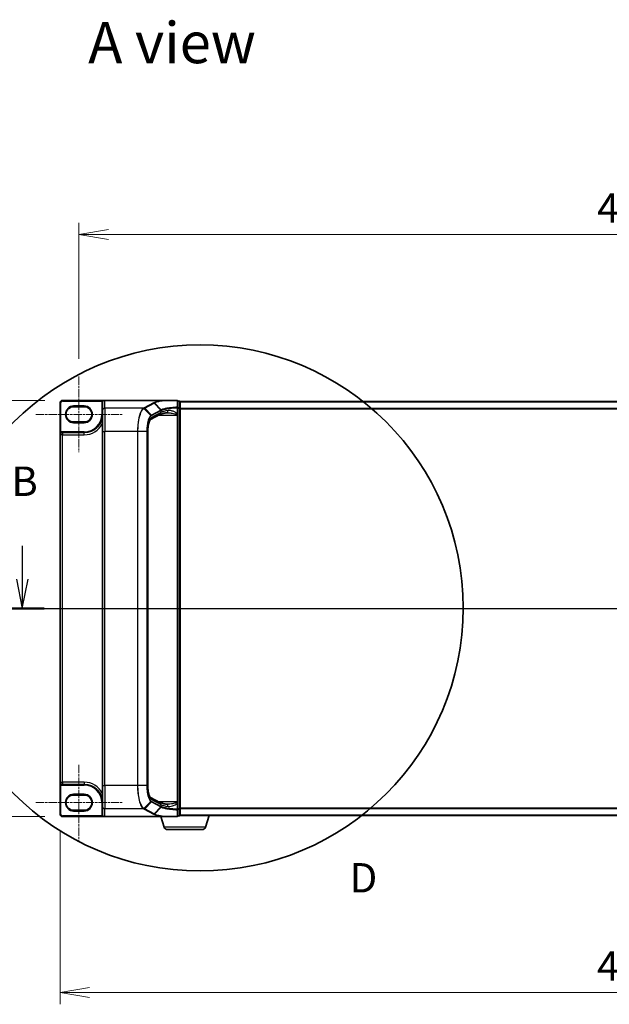
# Model space of a CAD drawing. Units: millimetres. Extents: x 7 to 7682, y 4 to 1409.
# Drawn here: x 722 to 972, y 553 to 972 of the extents above; entities that cross this region are included whole.
import ezdxf

# ---------------------------------------------------------------- set-up
doc = ezdxf.new("R2010")
doc.units = ezdxf.units.MM
doc.header["$LTSCALE"] = 0.5
doc.linetypes.add('CHAIN', pattern=[0.3543, 0.2362, -0.0295, 0.0591, -0.0295])
doc.layers.get('Defpoints').update_dxf_attribs({"lineweight": 25})
for name, color, linetype, lineweight in [('Centerline (ISO)', 131, 'Continuous', 18), ('Detail Boundary (JIS)', 7, 'Continuous', 35), ('Dimension (ISO)', 7, 'Continuous', 18), ('Dimension (ISO) @ 1', 7, 'Continuous', 18), ('Section Line (ISO)', 7, 'Continuous', 25), ('Symbol (ISO)', 7, 'Continuous', 18), ('Visible (ISO)', 7, 'Continuous', 35), ('Visible Narrow (ISO)', 7, 'Continuous', 25)]:
    doc.layers.add(name, color=color, linetype=linetype, lineweight=lineweight)
doc.styles.add('Note Text (JIS)', font='tahoma.ttf')
doc.styles.add('Note Text (TK)', font='MS PGothic.ttf')
doc.dimstyles.new('Default - Method 1b (TK)', dxfattribs={"dimscale": 0.5, "dimtxt": 2.5, "dimasz": 2.5, "dimexe": 1, "dimexo": 1.5, "dimgap": 1, "dimtad": 1, "dimrnd": 1e-08, "dimdsep": 46, "dimtxsty": 'Note Text (TK)', "dimblk": 'OPEN', "dimcen": 0.09, "dimdle": 5, "dimclrd": 100, "dimclre": 100, "dimclrt": 7, "dimadec": 1, "dimazin": 1, "dimtfac": 1, "dimtmove": 0, "dimatfit": 3, "dimldrblk": 'OPEN', "dimfxl": 1, "dimtolj": 1, "dimlwd": -1, "dimlwe": -1, "dimarcsym": 0})

# ---------------------------------------------------------------- blocks, each defined once
blk = doc.blocks.new('2dTransSection1')
at = {"layer": 'Section Line (ISO)', "linetype": 'Continuous'}
for p, q in [((116.496, 156.771), (116.496, 153.938)), ((115.996, 153.938), (116.496, 151.438)), ((116.496, 153.938), (116.496, 151.438)), ((116.496, 151.438), (116.996, 153.938)), ((114.641, 151.438), (221.103, 151.438))]:
    blk.add_line(p, q, dxfattribs=at)
at = {"layer": 'Section Line (ISO)', "linetype": 'Continuous', "lineweight": 50}
blk.add_line((114.641, 151.438), (118.35, 151.438), dxfattribs=at)
at = {"layer": 'Section Line (ISO)', "insert": (115.576, 160.227), "char_height": 2.5, "attachment_point": 7, "style": 'Note Text (TK)'}
blk.add_mtext('B', dxfattribs=at)
blk = doc.blocks.new('2dDetail0')
at = {"layer": 'Detail Boundary (JIS)'}
blk.add_circle((131.605, 151.483), 22.366, dxfattribs=at)
at = {"layer": 'Detail Boundary (JIS)', "insert": (144.327, 126.507), "char_height": 2.5, "attachment_point": 7, "style": 'Note Text (JIS)'}
blk.add_mtext('D', dxfattribs=at)
blk = doc.blocks.new('_Open')
at = {"color": 0, "linetype": 'ByBlock', "lineweight": -2}
for p, q in [((-1, 0.167), (0, 0)), ((-1, -0.167), (0, 0)), ((0, 0), (-1, 0))]:
    blk.add_line(p, q, dxfattribs=at)
blk = doc.blocks.new('*D32')
at = {"layer": 'Defpoints', "color": 0}
for p in [(1212.82, 880.19), (746.82, 819.79), (1212.82, 819.79)]:
    blk.add_point(p, dxfattribs=at)
at = {"layer": 'Dimension (ISO)', "color": 100}
for p, q in [((746.82, 827.29), (746.82, 885.19)), ((1212.82, 827.29), (1212.82, 885.19)), ((759.32, 880.19), (1200.32, 880.19))]:
    blk.add_line(p, q, dxfattribs=at)
at = {"layer": 'Dimension (ISO)', "color": 100, "xscale": 12.5, "yscale": 12.5, "zscale": 12.5, "rotation": 180}
blk.add_blockref('_Open', (746.82, 880.19), dxfattribs=at)
at = {"layer": 'Dimension (ISO)', "color": 100, "xscale": 12.5, "yscale": 12.5, "zscale": 12.5}
blk.add_blockref('_Open', (1212.82, 880.19), dxfattribs=at)
at = {"layer": 'Dimension (ISO)', "color": 7, "insert": (967, 891.44), "char_height": 12.5, "attachment_point": 4, "style": 'Note Text (TK)'}
blk.add_mtext('\\A1;466', dxfattribs=at)
blk = doc.blocks.new('*D33')
at = {"layer": 'Defpoints', "color": 0}
for p in [(738.82, 633.69), (1220.82, 633.69), (1220.82, 557.9)]:
    blk.add_point(p, dxfattribs=at)
at = {"layer": 'Dimension (ISO)', "color": 100}
for p, q in [((738.82, 626.19), (738.82, 552.9)), ((1220.82, 626.19), (1220.82, 552.9)), ((751.32, 557.9), (1208.32, 557.9))]:
    blk.add_line(p, q, dxfattribs=at)
at = {"layer": 'Dimension (ISO)', "color": 100, "xscale": 12.5, "yscale": 12.5, "zscale": 12.5, "rotation": 180}
blk.add_blockref('_Open', (738.82, 557.9), dxfattribs=at)
at = {"layer": 'Dimension (ISO)', "color": 100, "xscale": 12.5, "yscale": 12.5, "zscale": 12.5}
blk.add_blockref('_Open', (1220.82, 557.9), dxfattribs=at)
at = {"layer": 'Dimension (ISO)', "color": 7, "insert": (966.97, 569.15), "char_height": 12.5, "attachment_point": 4, "style": 'Note Text (TK)'}
blk.add_mtext('\\A1;482', dxfattribs=at)
blk = doc.blocks.new('*D34')
at = {"layer": 'Defpoints', "color": 0}
for p in [(739.82, 809.69), (679.8, 632.69), (739.82, 632.69)]:
    blk.add_point(p, dxfattribs=at)
at = {"layer": 'Dimension (ISO)', "color": 100}
for p, q in [((732.32, 809.69), (674.8, 809.69)), ((679.8, 797.19), (679.8, 645.19)), ((732.32, 632.69), (674.8, 632.69))]:
    blk.add_line(p, q, dxfattribs=at)
at = {"layer": 'Dimension (ISO)', "color": 100, "xscale": 12.5, "yscale": 12.5, "zscale": 12.5}
for p, rotation in [((679.8, 809.69), 90), ((679.8, 632.69), 270)]:
    blk.add_blockref('_Open', p, dxfattribs=dict(at, rotation=rotation))
at = {"layer": 'Dimension (ISO)', "color": 7, "insert": (666.95, 596.34), "char_height": 12.5, "attachment_point": 4, "rotation": 90, "style": 'Note Text (TK)'}
blk.add_mtext('\\A1;\\fMS PGothic|b0|i0;{\\H12.4500;177±0.5 (ケース外形 / External)}', dxfattribs=at)

msp = doc.modelspace()

# ---------------------------------------------------------------- linework, layer by layer
at = {"layer": 'Centerline (ISO)', "linetype": 'CHAIN', "ltscale": 30}
for p, q in [((746.82056, 819.7905), (746.82056, 787.6905)), ((728.52056, 803.7405), (765.12056, 803.7405)), ((726.32056, 721.1905), (1233.32056, 721.1905)), ((746.82056, 654.6905), (746.82056, 622.5905)), ((728.52056, 638.6405), (765.12056, 638.6405))]:
    msp.add_line(p, q, dxfattribs=at)
at = {"layer": 'Visible (ISO)'}
for p, q in [((738.82056, 808.6905), (738.82056, 795.0405)), ((757.82056, 809.6905), (739.82056, 809.6905)), ((756.82056, 808.6905), (756.82056, 808.67507)), ((756.82056, 808.67507), (756.82056, 805.31378)), ((782.33578, 809.6905), (757.82056, 809.6905)), ((788.52056, 809.6905), (782.33578, 809.6905)), ((788.82056, 806.56755), (788.82056, 809.3905)), ((789.52056, 809.3905), (788.82056, 809.3905)), ((789.82056, 809.0905), (789.82056, 809.1905)), ((1169.82056, 809.1905), (789.82056, 809.1905)), ((789.82056, 806.37904), (789.82056, 809.0905)), ((744.57056, 806.9905), (749.07056, 806.9905)), ((756.82056, 796.45051), (756.82056, 805.31378)), ((788.82056, 804.01427), (788.82056, 806.56755)), ((788.82056, 803.69238), (788.82056, 804.01427)), ((789.82056, 636.00196), (789.82056, 806.37904)), ((749.07056, 800.4905), (744.57056, 800.4905)), ((781.18056, 803.63741), (777.17743, 801.48062)), ((788.82056, 803.42161), (788.82056, 803.69238)), ((788.82056, 638.95938), (788.82056, 803.42161)), ((749.07056, 795.9905), (739.77056, 795.9905)), ((756.82056, 796.45051), (756.82056, 645.93049)), ((776.07746, 796.45051), (776.07746, 645.93049)), ((738.82056, 795.0405), (738.82056, 647.3405)), ((738.82056, 647.3405), (738.82056, 633.6905)), ((739.77056, 646.3905), (749.07056, 646.3905)), ((756.82056, 637.06722), (756.82056, 645.93049)), ((744.57056, 641.8905), (749.07056, 641.8905)), ((777.17682, 640.9007), (781.18056, 638.74358)), ((756.82056, 637.06722), (756.82056, 633.70592)), ((788.82056, 638.68861), (788.82056, 638.95938)), ((788.82056, 638.36672), (788.82056, 638.68861)), ((788.82056, 635.81345), (788.82056, 638.36672)), ((739.82056, 632.6905), (757.82056, 632.6905)), ((749.07056, 635.3905), (744.57056, 635.3905)), ((782.33578, 632.6905), (757.82056, 632.6905)), ((782.99987, 628.25947), (781.67056, 632.6905)), ((782.33578, 632.6905), (788.52056, 632.6905)), ((788.82056, 632.9905), (788.82056, 635.81345)), ((788.82056, 632.9905), (789.52056, 632.9905)), ((789.82056, 633.1905), (789.8034, 633.1905)), ((789.82056, 633.2905), (789.82056, 636.00196)), ((789.82056, 633.1905), (789.82056, 633.2905)), ((789.82056, 633.1905), (1169.82056, 633.1905)), ((800.64125, 628.25947), (802.12056, 633.1905)), ((799.20451, 627.1905), (784.43661, 627.1905))]:
    msp.add_line(p, q, dxfattribs=at)
for centre, radius, start, end in [((739.82056, 808.6905), 1, 90, 180), ((757.82056, 808.6905), 1, 90, 180), ((788.52056, 809.3905), 0.3, 0, 90), ((789.52056, 809.0905), 0.3, 0, 90), ((744.57056, 803.7405), 3.25, 90, 270), ((749.07056, 803.7405), 3.25, 270, 90), ((749.07056, 803.7405), 7.75, 270, 0), ((739.77056, 795.0405), 0.95, 90, 180), ((739.77056, 647.3405), 0.95, 180, 270), ((749.07056, 638.6405), 7.75, 0, 90), ((744.57056, 638.6405), 3.25, 90, 270), ((749.07056, 638.6405), 3.25, 270, 90), ((739.82056, 633.6905), 1, 180, 270), ((788.52056, 632.9905), 0.3, 270, 0), ((789.52056, 633.2905), 0.3, 270, 0), ((784.43661, 628.6905), 1.5, 196.6992442, 270), ((799.20451, 628.6905), 1.5, 270, 343.3007558)]:
    msp.add_arc(centre, radius, start, end, dxfattribs=at)
for centre, major_axis, start_param, end_param in [((757.82056, 808.67507), (0, 1.01543), 0, 1.570796327), ((757.82056, 633.70592), (0, -1.01543), 4.71238898, 6.283185307)]:
    msp.add_ellipse(centre, major_axis=major_axis, ratio=0.984807753, start_param=start_param, end_param=end_param, dxfattribs=at)
for points, knots in [([(782.33578, 809.6905), (782.34512, 809.6905), (782.35521, 809.69034), (782.36935, 809.68956), (782.37437, 809.68914), (782.38028, 809.68829), (782.38178, 809.68803), (782.38312, 809.68774)], [0, 0, 0, 0, 0.002801872676, 0.002801872676, 0.004444400322, 0.004444400322, 0.005091982847, 0.005091982847, 0.005091982847, 0.005091982847]), ([(782.50499, 809.58732), (782.50484, 809.58757), (782.50469, 809.58782), (782.48843, 809.61496), (782.46962, 809.63744), (782.4282, 809.67158), (782.40588, 809.68287), (782.38312, 809.68774)], [-0.00010052403, -0.00010052403, -0.00010052403, -0.00010052403, 0, 0, 0.01075373408, 0.01075373408, 0.02160050424, 0.02160050424, 0.02160050424, 0.02160050424]), ([(784.17759, 804.40231), (783.88175, 804.35789), (783.60118, 804.31081), (783.07498, 804.21233), (782.82933, 804.16091), (782.37754, 804.05519), (782.17137, 804.00086), (781.80372, 803.89171), (781.64218, 803.83681), (781.37049, 803.73127), (781.26029, 803.68037), (781.18056, 803.63741)], [0.7053746264, 0.7053746264, 0.7053746264, 0.7053746264, 0.8152017409, 0.8152017409, 0.9250288554, 0.9250288554, 1.0348559699, 1.0348559699, 1.1446830844, 1.1446830844, 1.2545101989, 1.2545101989, 1.2545101989, 1.2545101989]), ([(784.45833, 804.42161), (784.43773, 804.42161), (784.41747, 804.42134), (784.37767, 804.42028), (784.35814, 804.41949), (784.31984, 804.41739), (784.30108, 804.41608), (784.26437, 804.41298), (784.24641, 804.41117), (784.21136, 804.40709), (784.19425, 804.40481), (784.17759, 804.40231)], [0.68535012873, 0.68535012873, 0.68535012873, 0.68535012873, 0.69640648144, 0.69640648144, 0.70746283414, 0.70746283414, 0.71851918685, 0.71851918685, 0.72957553955, 0.72957553955, 0.74063189226, 0.74063189226, 0.74063189226, 0.74063189226]), ([(777.17751, 801.48047), (777.17715, 801.47913), (777.12702, 801.44414), (776.98158, 801.25153), (776.88361, 801.0863), (776.67623, 800.61716), (776.56623, 800.2966), (776.36832, 799.53369), (776.28164, 799.08502), (776.15168, 798.12168), (776.10828, 797.60699), (776.08133, 796.87302), (776.07746, 796.66176), (776.07746, 796.45051)], [-1.366590086, -1.366590086, -1.366590086, -1.366590086, -1.161819905, -1.161819905, -0.933482734, -0.933482734, -0.670226546, -0.670226546, -0.390973865, -0.390973865, -0.111721185, -0.111721185, 0, 0, 0, 0]), ([(776.07746, 645.93049), (776.07746, 645.40244), (776.10182, 644.87443), (776.19648, 643.86576), (776.26685, 643.38513), (776.44427, 642.51752), (776.5517, 642.13045), (776.77978, 641.50296), (776.90166, 641.25983), (777.09241, 640.97112), (777.16597, 640.90822), (777.17719, 640.90045), (777.17761, 640.90018), (777.17761, 640.90018)], [0, 0, 0, 0, 0.27925268, 0.27925268, 0.558505361, 0.558505361, 0.837758041, 0.837758041, 1.110875719, 1.110875719, 1.347702297, 1.347702297, 1.366590083, 1.366590083, 1.366590083, 1.366590083]), ([(784.17759, 637.97868), (783.88175, 638.0231), (783.60118, 638.07018), (783.07498, 638.16867), (782.82933, 638.22008), (782.37754, 638.3258), (782.17137, 638.38013), (781.80372, 638.48928), (781.64218, 638.54419), (781.37049, 638.64973), (781.26029, 638.70062), (781.18056, 638.74358)], [0.7053746264, 0.7053746264, 0.7053746264, 0.7053746264, 0.8152017409, 0.8152017409, 0.9250288554, 0.9250288554, 1.0348559699, 1.0348559699, 1.1446830844, 1.1446830844, 1.2545101989, 1.2545101989, 1.2545101989, 1.2545101989]), ([(784.45833, 637.95938), (784.43774, 637.95938), (784.4175, 637.95965), (784.37774, 637.96071), (784.35823, 637.9615), (784.31996, 637.96359), (784.3012, 637.9649), (784.26447, 637.96801), (784.2465, 637.96981), (784.2114, 637.9739), (784.19427, 637.97618), (784.17759, 637.97868)], [0.68536047938, 0.68536047938, 0.68536047938, 0.68536047938, 0.69642564459, 0.69642564459, 0.70749080981, 0.70749080981, 0.71855597502, 0.71855597502, 0.72962114023, 0.72962114023, 0.74068630545, 0.74068630545, 0.74068630545, 0.74068630545]), ([(782.38312, 632.69325), (782.38284, 632.69319), (782.38255, 632.69313), (782.37944, 632.69252), (782.37604, 632.69208), (782.36737, 632.69128), (782.3619, 632.69099), (782.34972, 632.69058), (782.34262, 632.6905), (782.33578, 632.6905)], [0.11512834038, 0.11512834038, 0.11512834038, 0.11512834038, 0.11550473189, 0.11550473189, 0.11907133533, 0.11907133533, 0.12373492588, 0.12373492588, 0.12947912185, 0.12947912185, 0.12947912185, 0.12947912185]), ([(782.50499, 632.79368), (782.50484, 632.79343), (782.50469, 632.79317), (782.48843, 632.76603), (782.46962, 632.74355), (782.4282, 632.70942), (782.40588, 632.69813), (782.38312, 632.69325)], [-0.02169999426, -0.02169999426, -0.02169999426, -0.02169999426, -0.02159947502, -0.02159947502, -0.01084625334, -0.01084625334, 0, 0, 0, 0])]:
    msp.add_open_spline(points, degree=3, knots=knots, dxfattribs=at)
at = {"layer": 'Visible Narrow (ISO)'}
for p, q in [((738.82056, 808.6905), (739.12056, 808.6905)), ((739.12056, 796.1082), (739.12056, 808.6905)), ((739.82056, 809.6905), (739.82056, 809.3905)), ((739.82056, 809.3905), (756.72511, 809.3905)), ((756.82056, 808.6905), (756.52056, 808.6905)), ((756.52056, 808.6905), (756.52056, 803.7405)), ((756.97791, 809.22896), (756.72511, 809.3905)), ((757.82056, 806.29859), (757.82056, 809.6905)), ((778.53328, 808.60771), (774.55585, 806.46476)), ((774.75222, 806.3728), (778.72966, 808.51576)), ((781.57407, 805.56836), (778.72966, 808.51576)), ((778.8838, 808.59927), (781.74057, 805.65054)), ((788.82056, 809.28638), (789.52056, 809.28638)), ((789.52056, 809.28638), (789.52056, 809.3905)), ((789.52056, 809.28638), (789.52056, 806.57492)), ((789.82056, 809.08255), (1169.82056, 809.08255)), ((749.07056, 807.2905), (744.57056, 807.2905)), ((744.57056, 806.9905), (744.57056, 807.2905)), ((749.07056, 807.2905), (749.07056, 806.9905)), ((774.24926, 806.29859), (757.82056, 806.29859)), ((757.82056, 806.29859), (757.82056, 796.45051)), ((777.38567, 803.28023), (774.46079, 806.21325)), ((774.75222, 806.3728), (777.59661, 803.42543)), ((781.5679, 805.56507), (777.59661, 803.42543)), ((781.65664, 804.51777), (777.65051, 802.35936)), ((777.68535, 803.22195), (781.65664, 805.36159)), ((781.65664, 805.36159), (781.65664, 804.51777)), ((788.59745, 806.56755), (788.82056, 806.56755)), ((788.59745, 806.56755), (788.59745, 804.01427)), ((788.59745, 804.01427), (788.82056, 804.01427)), ((789.52056, 806.57492), (788.82056, 806.57492)), ((788.82056, 806.37904), (789.52056, 806.37904)), ((789.52056, 806.37904), (789.52056, 806.57492)), ((789.82056, 806.37904), (789.52056, 806.37904)), ((789.52056, 806.37904), (789.52056, 636.00196)), ((1169.82056, 806.27394), (789.82056, 806.27394)), ((789.82056, 806.08188), (1169.82056, 806.08188)), ((744.57056, 800.4905), (744.57056, 800.1905)), ((744.57056, 800.1905), (749.07056, 800.1905)), ((749.07056, 800.4905), (749.07056, 800.1905)), ((756.82056, 803.7405), (756.52056, 803.7405)), ((780.78002, 803.42161), (788.52056, 803.42161)), ((788.52056, 803.6299), (788.52056, 803.42161)), ((788.52056, 803.42161), (788.52056, 638.95938)), ((788.52056, 803.42161), (788.82056, 803.42161)), ((739.27656, 795.85195), (739.12056, 796.1082)), ((739.77056, 795.9905), (739.77056, 796.2905)), ((749.07056, 796.2905), (739.77056, 796.2905)), ((739.77056, 795.9905), (739.77056, 795.0405)), ((749.07056, 795.9905), (749.07056, 796.2905)), ((749.07056, 795.0405), (749.07056, 795.9905)), ((756.82056, 796.45051), (757.82056, 796.45051)), ((771.72326, 796.45051), (757.82056, 796.45051)), ((757.82056, 645.93049), (757.82056, 796.45051)), ((771.72326, 796.45051), (771.72326, 645.93049)), ((771.89934, 796.45051), (771.72326, 796.45051)), ((771.89934, 645.93049), (771.89934, 796.45051)), ((775.6749, 796.45051), (771.89934, 796.45051)), ((775.6749, 796.45051), (775.78394, 796.45051)), ((775.6749, 796.45051), (775.6749, 645.93049)), ((775.78394, 645.93049), (775.78394, 796.45051)), ((776.07746, 796.45051), (776.02786, 796.45051)), ((776.02786, 796.45051), (776.02786, 645.93049)), ((739.77056, 795.0405), (738.82056, 795.0405)), ((739.77056, 647.3405), (739.77056, 795.0405)), ((739.77056, 795.0405), (749.07056, 795.0405)), ((738.82056, 647.3405), (739.77056, 647.3405)), ((739.27656, 646.52904), (739.12056, 646.27279)), ((739.12056, 633.6905), (739.12056, 646.27279)), ((739.77056, 647.3405), (739.77056, 646.3905)), ((749.07056, 647.3405), (739.77056, 647.3405)), ((739.77056, 646.3905), (739.77056, 646.0905)), ((739.77056, 646.0905), (749.07056, 646.0905)), ((749.07056, 647.3405), (749.07056, 646.3905)), ((749.07056, 646.3905), (749.07056, 646.0905)), ((756.82056, 645.93049), (757.82056, 645.93049)), ((771.72326, 645.93049), (757.82056, 645.93049)), ((757.82056, 645.93049), (757.82056, 636.08241)), ((771.89934, 645.93049), (771.72326, 645.93049)), ((775.6749, 645.93049), (771.89934, 645.93049)), ((775.6749, 645.93049), (775.78394, 645.93049)), ((776.07746, 645.93049), (776.02786, 645.93049)), ((749.07056, 642.1905), (744.57056, 642.1905)), ((744.57056, 641.8905), (744.57056, 642.1905)), ((749.07056, 642.1905), (749.07056, 641.8905)), ((756.82056, 638.6405), (756.52056, 638.6405)), ((756.52056, 638.6405), (756.52056, 633.70592)), ((774.46079, 636.16775), (777.38567, 639.10077)), ((777.59661, 638.95556), (774.75222, 636.00819)), ((777.59661, 638.95556), (781.5679, 636.81592)), ((777.65051, 640.02164), (781.65664, 637.86323)), ((781.65664, 637.01941), (777.68535, 639.15905)), ((778.72966, 633.86524), (781.57407, 636.81263)), ((781.74057, 636.73045), (778.8838, 633.78173)), ((788.52056, 638.95938), (780.78002, 638.95938)), ((781.65664, 637.86323), (781.65664, 637.01941)), ((788.82056, 638.95938), (788.52056, 638.95938)), ((788.52056, 638.95938), (788.52056, 638.7511)), ((788.59745, 638.36672), (788.82056, 638.36672)), ((788.59745, 638.36672), (788.59745, 635.81345)), ((738.82056, 633.6905), (739.12056, 633.6905)), ((756.72964, 632.9905), (739.82056, 632.9905)), ((739.82056, 632.6905), (739.82056, 632.9905)), ((744.57056, 635.3905), (744.57056, 635.0905)), ((744.57056, 635.0905), (749.07056, 635.0905)), ((749.07056, 635.3905), (749.07056, 635.0905)), ((756.82056, 633.70592), (756.52056, 633.70592)), ((756.98226, 633.1523), (756.72964, 632.9905)), ((774.24926, 636.08241), (757.82056, 636.08241)), ((757.82056, 632.6905), (757.82056, 636.08241)), ((774.55585, 635.91623), (778.53328, 633.77328)), ((778.72966, 633.86524), (774.75222, 636.00819)), ((788.82056, 635.81345), (788.59745, 635.81345)), ((789.52056, 636.00196), (788.82056, 636.00196)), ((788.82056, 635.80608), (789.52056, 635.80608)), ((789.52056, 633.09461), (788.82056, 633.09461)), ((789.52056, 635.80608), (789.52056, 636.00196)), ((789.52056, 636.00196), (789.82056, 636.00196)), ((789.52056, 635.80608), (789.52056, 633.09461)), ((789.52056, 632.9905), (789.52056, 633.09461)), ((1169.82056, 636.29911), (789.82056, 636.29911)), ((789.82056, 636.10706), (1169.82056, 636.10706)), ((1169.82056, 633.29844), (789.82056, 633.29844)), ((800.64125, 628.25947), (782.99987, 628.25947))]:
    msp.add_line(p, q, dxfattribs=at)
for centre, radius, start, end in [((739.82056, 808.6905), 0.7, 90, 180), ((757.82056, 808.6905), 1.3, 147.4210296, 180), ((744.57056, 803.7405), 3.55, 90, 270), ((749.07056, 803.7405), 3.55, 270, 90), ((749.07056, 803.7405), 7.45, 270, 0), ((749.07056, 803.7405), 8.7, 270, 332.974527), ((739.77056, 795.0405), 1.25, 90, 121.3322515), ((739.77056, 647.3405), 1.25, 238.6677485, 270), ((749.07056, 638.6405), 8.7, 27.025473, 90), ((749.07056, 638.6405), 7.45, 0, 90), ((744.57056, 638.6405), 3.55, 90, 270), ((749.07056, 638.6405), 3.55, 270, 90), ((739.82056, 633.6905), 0.7, 180, 270)]:
    msp.add_arc(centre, radius, start, end, dxfattribs=at)
for centre, major_axis, ratio, start_param, end_param in [((778.53328, 808.31227), (0.14229, -0.26411), 0.937326657, 1.861528138, 2.619907471), ((788.52056, 809.3905), (0, 0.3), 0.177493732, 5.411947883, 6.283185307), ((788.52056, 809.3905), (0.3, 0), 0.649901219, 0, 1.434570262), ((789.52056, 809.0905), (0.3, 0), 0.652939622, 0, 1.570796327), ((757.82056, 805.31378), (-1, 0), 0.984807753, 4.71238898, 6.283185307), ((774.24926, 806.00314), (-0.14228, 0.26411), 0.937315341, 4.997603812, 5.761550331), ((774.26314, 806.01068), (0.14384, -0.26327), 0.938545153, 1.851125819, 2.614410753), ((774.55585, 806.16932), (0.14229, -0.26411), 0.937326657, 1.861528138, 2.619907471), ((780.70625, 804.51777), (0.47432, -0.88036), 0.937326657, 0, 1.103148805), ((791.35699, 794.54128), (-9.96393, 10.90013), 0.23941046, 6.221132464, 6.223050983), ((781.37153, 805.36159), (-0.14229, 0.26411), 0.937326657, 4.244741459, 5.003120792), ((781.37769, 805.36488), (0.1403, -0.26517), 0.937048212, 1.110540296, 1.868604434), ((791.16062, 803.91448), (-10, 0), 0.193959679, 5.417763607, 5.966899179), ((791.16062, 794.33779), (-9.65457, 10.91761), 0.238661737, 6.22858441, 6.230502929), ((784.02911, 805.39123), (0.14848, -0.98892), 0.644124, 0, 1.4743838), ((788.52056, 806.56755), (0.3, 0), 0.653316223, 0, 1.403167815), ((788.52056, 806.56755), (0.01447, -0.29965), 0.256037494, 1.558434918, 2.259274932), ((789.52056, 806.37904), (0.3, 0), 0.652939622, 0, 1.570796327), ((777.99149, 796.45051), (0, -6), 0.327272727, 3.316125579, 4.71238898), ((776.70011, 802.35936), (0.47432, -0.88036), 0.937326657, 0.00363316, 1.103148805), ((777.19303, 803.08173), (-0.18986, 0.23228), 0.921096513, 4.06705622, 4.818495991), ((777.40023, 803.22195), (-0.14229, 0.26411), 0.937326657, 4.244741459, 5.003120792), ((788.52056, 803.69238), (0.3, 0), 0.208287168, 4.71238898, 6.283185307), ((777.99149, 645.93049), (0, -6), 0.327272727, 4.71238898, 6.108652382), ((776.70011, 640.02164), (0.47432, 0.88036), 0.937326657, 5.180036502, 6.280237819), ((757.82056, 637.06722), (-1, 0), 0.984807753, 0, 1.570796327), ((777.19303, 639.29926), (-0.18986, -0.23228), 0.921096513, 1.464689316, 2.216129087), ((777.40023, 639.15905), (-0.14229, -0.26411), 0.937326657, 1.280064516, 2.038443848), ((780.70625, 637.86323), (0.47432, 0.88036), 0.937326657, 5.180036502, 6.283185307), ((781.37153, 637.01941), (0.14229, 0.26411), 0.937326657, 4.421657169, 5.180036502), ((791.35699, 647.83971), (-9.96393, -10.90013), 0.23941046, 0.060134324, 0.062052843), ((781.37769, 637.01612), (-0.1403, -0.26517), 0.937048212, 1.27298822, 2.031052358), ((791.16062, 638.46652), (10, 0), 0.193959679, 3.457878782, 4.007014354), ((791.16062, 648.0432), (-9.65457, -10.91761), 0.238661737, 0.052682378, 0.054600897), ((784.02911, 636.98977), (0.14848, 0.98892), 0.644124, 4.808801508, 6.283185307), ((788.52056, 638.68861), (0.3, 0), 0.208287168, 0, 1.570796327), ((774.24926, 636.37785), (0.14228, 0.26411), 0.937315341, 3.66322763, 4.427174148), ((774.26314, 636.37032), (-0.14384, -0.26327), 0.938545153, 0.5271819, 1.290466835), ((774.55585, 636.21168), (0.14229, 0.26411), 0.937326657, 3.663277836, 4.421657169), ((778.53328, 634.06872), (0.14229, 0.26411), 0.937326657, 3.663277836, 4.421657169), ((788.52056, 632.9905), (0, -0.3), 0.177493732, 0, 0.871237424), ((788.52056, 632.9905), (0.3, 0), 0.649901219, 4.848615045, 6.283185307), ((788.52056, 635.81345), (0.3, 0), 0.653316223, 4.880017492, 6.283185307), ((788.52056, 635.81345), (-0.01447, -0.29965), 0.256037494, 0.882317722, 1.583157736), ((789.52056, 636.00196), (0.3, 0), 0.652939622, 4.71238898, 6.283185307), ((789.52056, 633.2905), (0.3, 0), 0.652939622, 4.71238898, 6.283185307)]:
    msp.add_ellipse(centre, major_axis=major_axis, ratio=ratio, start_param=start_param, end_param=end_param, dxfattribs=at)
for points, knots in [([(757.82056, 809.6905), (757.68265, 809.6905), (757.5434, 809.67952), (757.31623, 809.64157), (757.22444, 809.62043), (757.06761, 809.57193), (757.00076, 809.5468), (756.89757, 809.49904), (756.85936, 809.47902), (756.78835, 809.43659), (756.75513, 809.41398), (756.72511, 809.3905)], [-0.1449480577, -0.1449480577, -0.1449480577, -0.1449480577, -0.0949297913, -0.0949297913, -0.0606693024, -0.0606693024, -0.033705168, -0.033705168, -0.0167206709, -0.0167206709, 0, 0, 0, 0]), ([(778.68792, 808.69083), (778.6621, 808.67698), (778.6363, 808.66313), (778.58475, 808.63542), (778.559, 808.62157), (778.53328, 808.60771)], [0.00000341775, 0.00000341775, 0.00000341775, 0.00000341775, 0.02515169506, 0.02515169506, 0.05030339011, 0.05030339011, 0.05030339011, 0.05030339011]), ([(782.38312, 809.68774), (782.18901, 809.65706), (782.00017, 809.62537), (781.21524, 809.48555), (780.67422, 809.36811), (780.20368, 809.24271), (779.88237, 809.15708), (779.59385, 809.06774), (779.0872, 808.88323), (778.86908, 808.78807), (778.68792, 808.69083)], [0.7156407119, 0.7156407119, 0.7156407119, 0.7156407119, 0.794382537, 0.794382537, 1.0529583026, 1.0529583026, 1.0529583026, 1.2295289349, 1.2295289349, 1.4060961494, 1.4060961494, 1.4060961494, 1.4060961494]), ([(778.8838, 808.59927), (778.87071, 808.61278), (778.85646, 808.62508), (778.82611, 808.64679), (778.81002, 808.65621), (778.77659, 808.67184), (778.75924, 808.67805), (778.7239, 808.68704), (778.70591, 808.68982), (778.68792, 808.69083)], [0, 0, 0, 0, 0.25, 0.25, 0.5, 0.5, 0.75, 0.75, 1, 1, 1, 1]), ([(778.72966, 808.51576), (778.75536, 808.5296), (778.78106, 808.54349), (778.83244, 808.57133), (778.85812, 808.58528), (778.8838, 808.59927)], [-0.05030339011, -0.05030339011, -0.05030339011, -0.05030339011, -0.02515169506, -0.02515169506, 0, 0, 0, 0]), ([(778.8838, 808.59927), (779.06142, 808.69579), (779.27548, 808.79026), (779.77305, 808.97344), (780.05655, 809.06214), (780.3724, 809.14717), (780.83495, 809.27168), (781.36706, 809.3883), (782.13583, 809.52653), (782.3179, 809.5574), (782.50499, 809.58732)], [-1.4060995671, -1.4060995671, -1.4060995671, -1.4060995671, -1.2295289349, -1.2295289349, -1.0529583026, -1.0529583026, -1.0529583026, -0.794382537, -0.794382537, -0.7171841844, -0.7171841844, -0.7171841844, -0.7171841844]), ([(782.50499, 809.58732), (782.87286, 809.58694), (783.25301, 809.58659), (784.23532, 809.58576), (784.8513, 809.58532), (785.4859, 809.58495), (786.0235, 809.58463), (786.57447, 809.58435), (787.60451, 809.58394), (788.08075, 809.58378), (788.5613, 809.58366)], [-0.7033191428, -0.7033191428, -0.7033191428, -0.7033191428, -0.5647897768, -0.5647897768, -0.3551666569, -0.3551666569, -0.3551666569, -0.1775833284, -0.1775833284, -0.0288037388, -0.0288037388, -0.0288037388, -0.0288037388]), ([(788.5613, 809.58366), (788.56258, 809.11236), (788.56397, 808.64139), (788.56705, 807.70036), (788.56874, 807.23029), (788.57061, 806.76079)], [-0.3720858108, -0.3720858108, -0.3720858108, -0.3720858108, -0.1860429054, -0.1860429054, 0, 0, 0, 0]), ([(774.24926, 806.29859), (774.0038, 806.16227), (773.76542, 805.93418), (773.14551, 805.06533), (772.79073, 804.24044), (772.19886, 802.09297), (771.97108, 800.74199), (771.76399, 798.3643), (771.72326, 797.40744), (771.72326, 796.45051)], [0, 0, 0, 0, 0.240017273, 0.240017273, 0.659686044, 0.659686044, 1.105233616, 1.105233616, 1.383700849, 1.383700849, 1.383700849, 1.383700849]), ([(771.89934, 796.45051), (771.89934, 797.39686), (771.94042, 798.34314), (772.14931, 800.69488), (772.37905, 802.03145), (772.9759, 804.15803), (773.33362, 804.97605), (773.95877, 805.84044), (774.19918, 806.0682), (774.44678, 806.20543)], [-1.383700849, -1.383700849, -1.383700849, -1.383700849, -1.105233616, -1.105233616, -0.659686044, -0.659686044, -0.240017273, -0.240017273, 0, 0, 0, 0]), ([(774.26314, 806.30612), (774.26084, 806.30486), (774.25854, 806.30361), (774.25391, 806.3011), (774.25159, 806.29984), (774.24926, 806.29859)], [0.000000000364, 0.000000000364, 0.000000000364, 0.000000000364, 0.002277274141, 0.002277274141, 0.004554547918, 0.004554547918, 0.004554547918, 0.004554547918]), ([(774.55585, 806.46476), (774.50687, 806.43837), (774.458, 806.41198), (774.36039, 806.35911), (774.31165, 806.33262), (774.26314, 806.30612)], [0, 0, 0, 0, 0.04789274484, 0.04789274484, 0.09593227337, 0.09593227337, 0.09593227337, 0.09593227337]), ([(774.44678, 806.20543), (774.44913, 806.20673), (774.45147, 806.20803), (774.45614, 806.21064), (774.45847, 806.21194), (774.46079, 806.21325)], [-0.004554547918, -0.004554547918, -0.004554547918, -0.004554547918, -0.002277274141, -0.002277274141, -0.000000000364, -0.000000000364, -0.000000000364, -0.000000000364]), ([(774.46079, 806.21325), (774.50889, 806.24006), (774.55733, 806.26678), (774.65453, 806.31997), (774.70328, 806.34643), (774.75222, 806.3728)], [-0.09593227337, -0.09593227337, -0.09593227337, -0.09593227337, -0.04789274484, -0.04789274484, 0, 0, 0, 0]), ([(781.74057, 805.65054), (781.71095, 805.63683), (781.68225, 805.62312), (781.62675, 805.59573), (781.59994, 805.58205), (781.57407, 805.56836)], [-0.05133565971, -0.05133565971, -0.05133565971, -0.05133565971, -0.02565860803, -0.02565860803, 0, 0, 0, 0]), ([(781.66263, 805.36488), (781.68826, 805.37885), (781.71485, 805.39279), (781.76994, 805.42065), (781.79844, 805.43455), (781.82789, 805.44845)], [0, 0, 0, 0, 0.02565860803, 0.02565860803, 0.05133126304, 0.05133126304, 0.05133126304, 0.05133126304]), ([(788.57061, 806.76079), (787.71327, 806.71888), (786.88716, 806.65613), (785.55771, 806.51587), (785.02677, 806.44671), (784.5378, 806.36936), (784.03831, 806.29036), (783.58257, 806.20281), (782.5769, 805.96828), (782.09127, 805.81324), (781.74056, 805.65054)], [-0.9794959475, -0.9794959475, -0.9794959475, -0.9794959475, -0.7079135649, -0.7079135649, -0.5082159793, -0.5082159793, -0.5082159793, -0.3042229939, -0.3042229939, 0, 0, 0, 0]), ([(781.82789, 805.44845), (781.82679, 805.46698), (781.82405, 805.48552), (781.81535, 805.52194), (781.8094, 805.53983), (781.79449, 805.57431), (781.78555, 805.59092), (781.76497, 805.62226), (781.75333, 805.63699), (781.74057, 805.65054)], [0, 0, 0, 0, 0.25, 0.25, 0.5, 0.5, 0.75, 0.75, 1, 1, 1, 1]), ([(781.82789, 805.44845), (782.17683, 805.61264), (782.6592, 805.76902), (783.65693, 806.00548), (784.10881, 806.09371), (784.60384, 806.17332), (785.08844, 806.25125), (785.61443, 806.32092), (786.93106, 806.46218), (787.74888, 806.52535), (788.59745, 806.56755)], [0.0000043967, 0.0000043967, 0.0000043967, 0.0000043967, 0.3042229939, 0.3042229939, 0.5082159793, 0.5082159793, 0.5082159793, 0.7079135649, 0.7079135649, 0.9794959478, 0.9794959478, 0.9794959478, 0.9794959478]), ([(784.45805, 804.42166), (784.61074, 804.42166), (784.76653, 804.41647), (785.39736, 804.37915), (785.88988, 804.31445), (786.78747, 804.15497), (787.19456, 804.06816), (787.75817, 803.91776), (787.92323, 803.86978), (788.23999, 803.76211), (788.39597, 803.70222), (788.52056, 803.6299)], [-0.6853501287, -0.6853501287, -0.6853501287, -0.6853501287, -0.6276141438, -0.6276141438, -0.4542818783, -0.4542818783, -0.313419559, -0.313419559, -0.2540400028, -0.2540400028, -0.1952255611, -0.1952255611, -0.1952255611, -0.1952255611]), ([(788.59745, 804.01427), (788.52224, 804.08498), (788.44316, 804.14922), (788.21753, 804.31794), (788.06749, 804.41392), (787.55511, 804.71471), (787.18503, 804.88833), (786.36904, 805.20729), (785.92129, 805.33669), (785.21061, 805.4292), (784.93649, 805.43401), (784.67742, 805.39123)], [0.220813741, 0.220813741, 0.220813741, 0.220813741, 0.2540400028, 0.2540400028, 0.313419559, 0.313419559, 0.4542818783, 0.4542818783, 0.6276141438, 0.6276141438, 0.7406318923, 0.7406318923, 0.7406318923, 0.7406318923]), ([(788.59745, 804.01427), (788.58601, 803.94673), (788.57391, 803.88024), (788.54836, 803.75134), (788.53493, 803.68883), (788.52056, 803.6299)], [-0.03247262709, -0.03247262709, -0.03247262709, -0.03247262709, -0.01623631354, -0.01623631354, 0, 0, 0, 0]), ([(777.38567, 803.28023), (777.04053, 802.98918), (776.71463, 802.45135), (776.23375, 801.12851), (776.05689, 800.43131), (775.82626, 799.04846), (775.75361, 798.39794), (775.68774, 797.30635), (775.6749, 796.8784), (775.6749, 796.45051)], [-0.9241190806, -0.9241190806, -0.9241190806, -0.9241190806, -0.5846245407, -0.5846245407, -0.3247914115, -0.3247914115, -0.1249197737, -0.1249197737, 0, 0, 0, 0]), ([(775.78394, 796.45051), (775.78394, 796.86691), (775.79668, 797.28337), (775.86203, 798.34551), (775.93411, 798.97834), (776.16279, 800.32287), (776.33812, 801.00016), (776.81444, 802.28317), (777.13701, 802.8029), (777.47815, 803.08173)], [0, 0, 0, 0, 0.1249197737, 0.1249197737, 0.3247914115, 0.3247914115, 0.5846245407, 0.5846245407, 0.9241190806, 0.9241190806, 0.9241190806, 0.9241190806]), ([(777.59661, 803.42543), (777.56089, 803.40619), (777.5254, 803.38444), (777.45507, 803.33602), (777.42021, 803.30936), (777.38567, 803.28023)], [-0.06809605504, -0.06809605504, -0.06809605504, -0.06809605504, -0.03401454312, -0.03401454312, 0, 0, 0, 0]), ([(777.47815, 803.08173), (777.51232, 803.10967), (777.54668, 803.13532), (777.61577, 803.18208), (777.6505, 803.20317), (777.68535, 803.22195)], [0, 0, 0, 0, 0.03401454312, 0.03401454312, 0.06809605504, 0.06809605504, 0.06809605504, 0.06809605504]), ([(739.12056, 796.1082), (739.09668, 796.07914), (739.0738, 796.04683), (739.01809, 795.95666), (738.98765, 795.89533), (738.92699, 795.74662), (738.89963, 795.65741), (738.85073, 795.4461), (738.83351, 795.32292), (738.82223, 795.14605), (738.82056, 795.0932), (738.82056, 795.0405)], [-0.1425144325, -0.1425144325, -0.1425144325, -0.1425144325, -0.1257439226, -0.1257439226, -0.0989111069, -0.0989111069, -0.0640284464, -0.0640284464, -0.0186809879, -0.0186809879, 0.0005546047, 0.0005546047, 0.0005546047, 0.0005546047]), ([(738.82056, 647.3405), (738.82056, 647.25127), (738.82534, 647.1616), (738.84455, 646.98611), (738.85885, 646.89979), (738.89963, 646.72358), (738.92699, 646.63437), (738.98765, 646.48567), (739.01809, 646.42433), (739.0738, 646.33416), (739.09668, 646.30186), (739.12056, 646.27279)], [-0.1430690372, -0.1430690372, -0.1430690372, -0.1430690372, -0.1105032943, -0.1105032943, -0.078485986, -0.078485986, -0.0436033256, -0.0436033256, -0.0167705098, -0.0167705098, 0, 0, 0, 0]), ([(771.72326, 645.93049), (771.72326, 645.30951), (771.74034, 644.68849), (771.8283, 643.10425), (771.92549, 642.15991), (772.23779, 640.15592), (772.47958, 639.14849), (773.098, 637.4072), (773.48796, 636.72727), (774.02044, 636.2305), (774.13407, 636.14638), (774.24926, 636.08241)], [0, 0, 0, 0, 0.180702428, 0.180702428, 0.469826312, 0.469826312, 0.845687362, 0.845687362, 1.271061035, 1.271061035, 1.383700849, 1.383700849, 1.383700849, 1.383700849]), ([(774.44678, 636.17556), (774.33058, 636.23997), (774.21597, 636.32425), (773.67893, 636.82042), (773.28573, 637.49577), (772.66213, 639.22141), (772.41831, 640.21864), (772.10333, 642.20136), (772.0053, 643.1354), (771.91656, 644.70221), (771.89934, 645.31638), (771.89934, 645.93049)], [-1.383700849, -1.383700849, -1.383700849, -1.383700849, -1.271061035, -1.271061035, -0.845687362, -0.845687362, -0.469826312, -0.469826312, -0.180702428, -0.180702428, 0, 0, 0, 0]), ([(775.6749, 645.93049), (775.6749, 645.17519), (775.71524, 644.42034), (775.90258, 642.69943), (776.08708, 641.78032), (776.50322, 640.45899), (776.71374, 639.98496), (777.08381, 639.40635), (777.23282, 639.22966), (777.38567, 639.10077)], [-0.9241202133, -0.9241202133, -0.9241202133, -0.9241202133, -0.7036171861, -0.7036171861, -0.3908984367, -0.3908984367, -0.1503455526, -0.1503455526, 0, 0, 0, 0]), ([(777.47815, 639.29926), (777.32707, 639.42274), (777.1797, 639.59288), (776.81354, 640.15174), (776.60507, 640.61097), (776.19277, 641.89339), (776.00979, 642.78686), (775.82397, 644.4609), (775.78394, 645.19547), (775.78394, 645.93049)], [0, 0, 0, 0, 0.1503455526, 0.1503455526, 0.3908984367, 0.3908984367, 0.7036171861, 0.7036171861, 0.9241202133, 0.9241202133, 0.9241202133, 0.9241202133]), ([(777.38567, 639.10077), (777.42021, 639.07164), (777.45507, 639.04497), (777.5254, 638.99655), (777.56089, 638.97481), (777.59661, 638.95556)], [-0.06809605504, -0.06809605504, -0.06809605504, -0.06809605504, -0.03408148934, -0.03408148934, 0, 0, 0, 0]), ([(777.68535, 639.15905), (777.6505, 639.17782), (777.61577, 639.19892), (777.54668, 639.24567), (777.51232, 639.27132), (777.47815, 639.29926)], [0, 0, 0, 0, 0.03408148934, 0.03408148934, 0.06809605504, 0.06809605504, 0.06809605504, 0.06809605504]), ([(781.57407, 636.81263), (781.59994, 636.79894), (781.62677, 636.78525), (781.68227, 636.75786), (781.71096, 636.74416), (781.74057, 636.73045)], [-0.05133565971, -0.05133565971, -0.05133565971, -0.05133565971, -0.02566782985, -0.02566782985, 0, 0, 0, 0]), ([(781.82789, 636.93255), (781.79845, 636.94643), (781.76996, 636.96034), (781.71487, 636.98819), (781.68827, 637.00214), (781.66263, 637.01612)], [0.00000439667, 0.00000439667, 0.00000439667, 0.00000439667, 0.02566782985, 0.02566782985, 0.05133565971, 0.05133565971, 0.05133565971, 0.05133565971]), ([(781.74056, 636.73045), (782.09127, 636.56776), (782.5769, 636.41271), (783.58257, 636.17818), (784.03831, 636.09064), (784.5378, 636.01163), (785.02677, 635.93429), (785.55771, 635.86512), (786.88716, 635.72486), (787.71327, 635.66212), (788.57061, 635.6202)], [-1.0631648766, -1.0631648766, -1.0631648766, -1.0631648766, -0.7589418827, -0.7589418827, -0.5549488973, -0.5549488973, -0.5549488973, -0.3552513117, -0.3552513117, -0.0836689291, -0.0836689291, -0.0836689291, -0.0836689291]), ([(781.74057, 636.73045), (781.75333, 636.744), (781.76497, 636.75874), (781.78555, 636.79008), (781.79449, 636.80668), (781.8094, 636.84117), (781.81535, 636.85905), (781.82405, 636.89547), (781.82679, 636.91401), (781.82789, 636.93255)], [0, 0, 0, 0, 0.25, 0.25, 0.5, 0.5, 0.75, 0.75, 1, 1, 1, 1]), ([(788.59745, 635.81345), (787.74888, 635.85565), (786.93106, 635.91881), (785.61443, 636.06007), (785.08844, 636.12975), (784.60384, 636.20768), (784.10881, 636.28729), (783.65693, 636.37552), (782.6592, 636.61197), (782.17683, 636.76836), (781.82789, 636.93255)], [0.0836689288, 0.0836689288, 0.0836689288, 0.0836689288, 0.3552513117, 0.3552513117, 0.5549488973, 0.5549488973, 0.5549488973, 0.7589418827, 0.7589418827, 1.0631604799, 1.0631604799, 1.0631604799, 1.0631604799]), ([(788.52056, 638.7511), (788.47417, 638.72417), (788.42334, 638.69926), (788.20013, 638.6003), (788.00923, 638.53819), (787.25753, 638.31763), (786.66887, 638.1966), (785.69775, 638.04291), (785.30483, 637.99637), (784.76637, 637.96451), (784.61074, 637.95932), (784.45823, 637.95933)], [0.1952282086, 0.1952282086, 0.1952282086, 0.1952282086, 0.216859812, 0.216859812, 0.2864314891, 0.2864314891, 0.4883225186, 0.4883225186, 0.627668557, 0.627668557, 0.6853604794, 0.6853604794, 0.6853604794, 0.6853604794]), ([(784.67742, 636.98977), (784.93649, 636.94698), (785.21022, 636.95175), (785.83717, 637.03335), (786.19438, 637.12644), (787.07721, 637.43381), (787.61235, 637.67588), (788.28576, 638.11058), (788.44927, 638.22741), (788.59745, 638.36672)], [-0.7406863054, -0.7406863054, -0.7406863054, -0.7406863054, -0.627668557, -0.627668557, -0.4883225186, -0.4883225186, -0.2864314891, -0.2864314891, -0.2208147984, -0.2208147984, -0.2208147984, -0.2208147984]), ([(788.52056, 638.7511), (788.53392, 638.69632), (788.54646, 638.63844), (788.57221, 638.51013), (788.58521, 638.43902), (788.59745, 638.36672)], [-0.03247262709, -0.03247262709, -0.03247262709, -0.03247262709, -0.01738138627, -0.01738138627, 0, 0, 0, 0]), ([(756.52056, 633.70592), (756.52056, 633.58001), (756.53854, 633.45409), (756.60912, 633.21235), (756.66172, 633.09653), (756.72964, 632.9905)], [0, 0, 0, 0, 0.03777545571, 0.03777545571, 0.07555091142, 0.07555091142, 0.07555091142, 0.07555091142]), ([(756.72964, 632.9905), (756.76121, 632.96585), (756.79624, 632.94218), (756.90242, 632.8795), (756.98026, 632.84385), (757.16946, 632.77492), (757.28625, 632.74532), (757.54025, 632.70186), (757.68111, 632.6905), (757.82056, 632.6905)], [-0.1440620889, -0.1440620889, -0.1440620889, -0.1440620889, -0.1265009399, -0.1265009399, -0.0939713198, -0.0939713198, -0.0501439316, -0.0501439316, 0.0005247679, 0.0005247679, 0.0005247679, 0.0005247679]), ([(774.24926, 636.08241), (774.25159, 636.08115), (774.25391, 636.0799), (774.25854, 636.07739), (774.26084, 636.07613), (774.26314, 636.07488)], [0, 0, 0, 0, 0.002277273777, 0.002277273777, 0.004554547554, 0.004554547554, 0.004554547554, 0.004554547554]), ([(774.26314, 636.07488), (774.31157, 636.04842), (774.36024, 636.02197), (774.45785, 635.96909), (774.5068, 635.94266), (774.55585, 635.91623)], [0, 0, 0, 0, 0.04796613668, 0.04796613668, 0.09593227337, 0.09593227337, 0.09593227337, 0.09593227337]), ([(774.46079, 636.16775), (774.45847, 636.16905), (774.45614, 636.17035), (774.45147, 636.17296), (774.44913, 636.17426), (774.44678, 636.17556)], [-0.004554547554, -0.004554547554, -0.004554547554, -0.004554547554, -0.002277273777, -0.002277273777, 0, 0, 0, 0]), ([(774.75222, 636.00819), (774.7032, 636.0346), (774.65438, 636.0611), (774.55718, 636.11429), (774.50882, 636.14098), (774.46079, 636.16775)], [-0.09593227337, -0.09593227337, -0.09593227337, -0.09593227337, -0.04796613668, -0.04796613668, 0, 0, 0, 0]), ([(778.53328, 633.77328), (778.559, 633.75943), (778.58475, 633.74557), (778.6363, 633.71787), (778.6621, 633.70402), (778.68792, 633.69017)], [0, 0, 0, 0, 0.0251517083, 0.0251517083, 0.05029997236, 0.05029997236, 0.05029997236, 0.05029997236]), ([(778.68792, 633.69017), (778.70591, 633.69118), (778.7239, 633.69395), (778.75924, 633.70294), (778.77659, 633.70915), (778.81002, 633.72478), (778.82611, 633.7342), (778.85646, 633.75592), (778.87071, 633.76821), (778.8838, 633.78173)], [0, 0, 0, 0, 0.25, 0.25, 0.5, 0.5, 0.75, 0.75, 1, 1, 1, 1]), ([(778.68792, 633.69017), (778.86908, 633.59293), (779.0872, 633.49776), (779.59385, 633.31326), (779.88237, 633.22391), (780.20368, 633.13828), (780.67422, 633.01288), (781.21524, 632.89545), (782.00017, 632.75562), (782.18901, 632.72393), (782.38312, 632.69325)], [0.0000034177, 0.0000034177, 0.0000034177, 0.0000034177, 0.1765706323, 0.1765706323, 0.3531412645, 0.3531412645, 0.3531412645, 0.6117170302, 0.6117170302, 0.6904588552, 0.6904588552, 0.6904588552, 0.6904588552]), ([(778.8838, 633.78173), (778.85812, 633.79571), (778.83244, 633.80967), (778.78106, 633.83751), (778.75536, 633.85139), (778.72966, 633.86524)], [-0.05030339011, -0.05030339011, -0.05030339011, -0.05030339011, -0.0251517083, -0.0251517083, 0, 0, 0, 0]), ([(782.50499, 632.79368), (782.3179, 632.82359), (782.13583, 632.85447), (781.36706, 632.99269), (780.83495, 633.10931), (780.3724, 633.23382), (780.05655, 633.31885), (779.77305, 633.40755), (779.27548, 633.59073), (779.06142, 633.6852), (778.8838, 633.78173)], [-0.6889153828, -0.6889153828, -0.6889153828, -0.6889153828, -0.6117170302, -0.6117170302, -0.3531412645, -0.3531412645, -0.3531412645, -0.1765706323, -0.1765706323, 0, 0, 0, 0]), ([(788.5613, 632.79733), (788.08076, 632.79721), (787.60454, 632.79705), (786.57452, 632.79664), (786.02357, 632.79637), (785.48597, 632.79605), (784.85136, 632.79567), (784.23536, 632.79523), (783.25303, 632.79441), (782.87287, 632.79405), (782.50499, 632.79368)], [-0.7456091578, -0.7456091578, -0.7456091578, -0.7456091578, -0.5968336278, -0.5968336278, -0.419254359, -0.419254359, -0.419254359, -0.2096271795, -0.2096271795, -0.071093754, -0.071093754, -0.071093754, -0.071093754]), ([(788.57061, 635.6202), (788.56874, 635.15071), (788.56705, 634.68064), (788.56397, 633.7396), (788.56258, 633.26864), (788.5613, 632.79733)], [-0.3720858108, -0.3720858108, -0.3720858108, -0.3720858108, -0.1860429054, -0.1860429054, 0, 0, 0, 0])]:
    msp.add_open_spline(points, degree=3, knots=knots, dxfattribs=at)

# ---------------------------------------------------------------- block references
at = {"layer": 'Detail Boundary (JIS)', "xscale": 5, "yscale": 5, "zscale": 5}
msp.add_blockref('2dDetail0', (140.25, -36), dxfattribs=at)
at = {"layer": 'Section Line (ISO)', "xscale": 5, "yscale": 5, "zscale": 5}
msp.add_blockref('2dTransSection1', (140.25, -36), dxfattribs=at)

# ---------------------------------------------------------------- texts
at = {"layer": 'Symbol (ISO)', "color": 7, "insert": (750.76616, 961.78211), "char_height": 17.4999997, "width": 72.6608217, "attachment_point": 4, "line_spacing_factor": 1.5, "style": 'Note Text (TK)'}
msp.add_mtext('\\fMS PGothic|b0|i0;{\\H17.5000;A view}', dxfattribs=at)

# ---------------------------------------------------------------- dimensions: what is measured, and where the dimension line sits
at = {"layer": 'Dimension (ISO) @ 1', "color": 100}
for base, p1, p2, picture, middle in [((1212.82056, 880.18943), (746.82056, 819.7905), (1212.82056, 819.7905), '*D32', (979.82056, 880.18943)), ((1220.82056, 557.90204), (738.82056, 633.6905), (1220.82056, 633.6905), '*D33', (979.82056, 557.90204))]:
    dim = msp.add_linear_dim(base=base, p1=p1, p2=p2, angle=180, dimstyle='Default - Method 1b (TK)', override={"dimscale": 1, "dimtxt": 12.5, "dimasz": 12.5, "dimexe": 5, "dimexo": 7.5, "dimgap": 5, "dimdec": 2, "dimcen": 0.45, "dimtol": 0, "dimlim": 0, "dimtp": 0, "dimtm": 0, "dimtdec": 2, "dimtix": 0, "dimtofl": 0, "dimtmove": 0, "dimatfit": 1}, dxfattribs=at)
    dim.commit()
    dim.dimension.update_dxf_attribs({"geometry": picture, "text_midpoint": middle, "dimtype": 128})
dim = msp.add_linear_dim(base=(679.80115, 632.6905), p1=(739.82056, 809.6905), p2=(739.82056, 632.6905), angle=90, text='\\fMS PGothic|b0|i0;{\\H12.4500;<>±0.5 (ケース外形 / External)}', dimstyle='Default - Method 1b (TK)', override={"dimscale": 1, "dimtxt": 12.5, "dimasz": 12.5, "dimexe": 5, "dimexo": 7.5, "dimgap": 5, "dimdec": 2, "dimcen": 0.45, "dimtol": 0, "dimlim": 0, "dimtp": 0, "dimtm": 0, "dimtdec": 2, "dimtix": 0, "dimtofl": 0, "dimtmove": 0, "dimatfit": 1}, dxfattribs=at)
dim.commit()
dim.dimension.update_dxf_attribs({"geometry": '*D34', "text_midpoint": (679.80115, 721.1905), "dimtype": 128})

doc.saveas('drawing.dxf')
